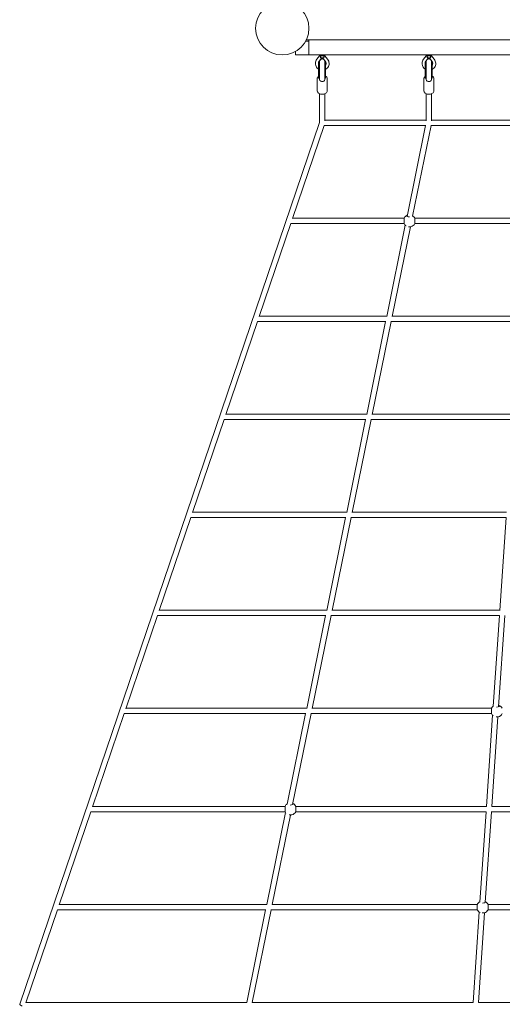
# Model space of a CAD drawing. Units: millimetres. Extents: x -428182 to -408625, y -826618 to -812596.
# Drawn here: x -422623 to -421175, y -824971 to -822017 of the extents above; entities that cross this region are included whole.
import ezdxf

# ---------------------------------------------------------------- set-up
doc = ezdxf.new("R2010")
doc.units = ezdxf.units.MM
doc.header["$LTSCALE"] = 0.2
doc.layers.add('AGROPAC_Konstruktion', color=1, linetype='Continuous', lineweight=0)

msp = doc.modelspace()

# ---------------------------------------------------------------- linework, layer by layer
at = {"layer": 'AGROPAC_Konstruktion'}
for p, q in [((-421754.9, -822081.8), (-421764.9, -822081.8)), ((-420066.8, -822078.1), (-421762.9, -822078.1)), ((-421754.9, -822078.1), (-421754.9, -822123.1)), ((-421794.9, -822112.4), (-421794.9, -822123.1)), ((-421794.9, -822123.1), (-421754.9, -822123.1)), ((-421754.9, -822123.1), (-420074.9, -822123.1)), ((-421722.9, -822125.6), (-421730.9, -822135.6)), ((-421722.9, -822125.6), (-421722.9, -822125.6)), ((-421720.9, -822125.6), (-421720.9, -822123.1)), ((-421718.8, -822125.6), (-421719.4, -822125.6)), ((-421710.4, -822125.6), (-421710.9, -822125.6)), ((-421708.9, -822125.6), (-421708.9, -822123.1)), ((-421706.9, -822125.6), (-421706.9, -822125.6)), ((-421698.9, -822135.6), (-421706.9, -822125.6)), ((-421402.9, -822125.6), (-421410.9, -822135.6)), ((-421402.9, -822125.6), (-421402.9, -822125.6)), ((-421400.9, -822125.6), (-421400.9, -822123.1)), ((-421398.8, -822125.6), (-421399.4, -822125.6)), ((-421390.4, -822125.6), (-421390.9, -822125.6)), ((-421388.9, -822125.6), (-421388.9, -822123.1)), ((-421386.9, -822125.6), (-421386.9, -822125.6)), ((-421378.9, -822135.6), (-421386.9, -822125.6)), ((-421726.4, -822181.6), (-421726.4, -822146)), ((-421726.1, -822145.9), (-421722.9, -822145.9)), ((-421716.1, -822131.4), (-421723.9, -822141.2)), ((-421722.9, -822142.9), (-421722.9, -822184.4)), ((-421710.4, -822131.4), (-421719.4, -822131.4)), ((-421705.9, -822141.2), (-421713.7, -822131.4)), ((-421706.9, -822184.4), (-421706.9, -822142.9)), ((-421706.9, -822145.9), (-421704.9, -822145.9)), ((-421704.9, -822145.9), (-421704.9, -822181.6)), ((-421406.4, -822181.6), (-421406.4, -822146)), ((-421406.1, -822145.9), (-421402.9, -822145.9)), ((-421396.1, -822131.4), (-421403.9, -822141.2)), ((-421402.9, -822142.9), (-421402.9, -822184.4)), ((-421390.4, -822131.4), (-421399.4, -822131.4)), ((-421385.9, -822141.2), (-421393.7, -822131.4)), ((-421386.9, -822184.4), (-421386.9, -822142.9)), ((-421386.9, -822145.9), (-421384.9, -822145.9)), ((-421384.9, -822145.9), (-421384.9, -822181.6)), ((-421726.4, -822181.6), (-421726.4, -822192.4)), ((-421722.9, -822196.7), (-421722.9, -822184.4)), ((-421706.9, -822196.7), (-421706.9, -822184.4)), ((-421704.9, -822192.4), (-421704.9, -822181.6)), ((-421406.4, -822181.6), (-421406.4, -822192.4)), ((-421402.9, -822196.7), (-421402.9, -822184.4)), ((-421386.9, -822196.7), (-421386.9, -822184.4)), ((-421384.9, -822192.4), (-421384.9, -822181.6)), ((-421729.9, -822194.7), (-421729.9, -822230.1)), ((-421726.4, -822192.4), (-421722.9, -822192.4)), ((-421706.9, -822192.4), (-421704.9, -822192.4)), ((-421699.9, -822194.7), (-421699.9, -822230.1)), ((-421409.9, -822194.7), (-421409.9, -822230.1)), ((-421406.4, -822192.4), (-421402.9, -822192.4)), ((-421386.9, -822192.4), (-421384.9, -822192.4)), ((-421379.9, -822194.7), (-421379.9, -822230.1)), ((-421722.9, -822239.4), (-421722.9, -822325.9)), ((-421706.9, -822239.4), (-421706.9, -822321)), ((-421402.9, -822239.4), (-421402.9, -822321)), ((-421386.9, -822239.4), (-421386.9, -822321)), ((-421722.9, -822325.5), (-422622.4, -824970.1)), ((-421402.9, -822318.8), (-421706.9, -822318.8)), ((-421082.9, -822318.8), (-421386.9, -822318.8)), ((-421709.1, -822334.8), (-421804, -822613.8)), ((-421403.8, -822334.8), (-421709.4, -822334.8)), ((-421404.7, -822334.8), (-421460.3, -822607.4)), ((-421388.3, -822334.8), (-421443.9, -822606.9)), ((-421082.7, -822334.8), (-421388.7, -822334.8)), ((-421809.1, -822628.8), (-421904, -822907.8)), ((-421469.5, -822628.8), (-421809.4, -822628.8)), ((-421469.5, -822612.8), (-421803.7, -822612.8)), ((-421469.5, -822628.8), (-421469.5, -822612.8)), ((-421437.2, -822612.8), (-421437.2, -822628.8)), ((-421102.3, -822612.8), (-421437.2, -822612.8)), ((-421102.7, -822628.8), (-421437.2, -822628.8)), ((-421465.7, -822633.9), (-421521.5, -822907.2)), ((-421450.3, -822638.5), (-421505.2, -822907.6)), ((-421909.1, -822922.8), (-422004, -823201.8)), ((-421523.8, -822922.8), (-421909.4, -822922.8)), ((-421521.4, -822906.8), (-421903.7, -822906.8)), ((-421524.7, -822922.8), (-421581.5, -823201.1)), ((-421508.3, -822922.8), (-421565.2, -823201.6)), ((-421122.7, -822922.8), (-421508.7, -822922.8)), ((-421122.3, -822906.8), (-421505.1, -822906.8)), ((-422009.1, -823216.8), (-422104, -823495.8)), ((-421583.8, -823216.8), (-422009.4, -823216.8)), ((-421581.4, -823200.8), (-422003.7, -823200.8)), ((-421584.7, -823216.8), (-421641.5, -823495.1)), ((-421568.3, -823216.8), (-421625.2, -823495.6)), ((-421142.7, -823216.8), (-421568.7, -823216.8)), ((-421142.3, -823200.8), (-421565.1, -823200.8)), ((-422109.1, -823510.7), (-422204, -823789.8)), ((-421643.8, -823510.7), (-422109.4, -823510.7)), ((-421641.4, -823494.7), (-422103.7, -823494.7)), ((-421644.7, -823510.7), (-421701.5, -823789.1)), ((-421628.3, -823510.7), (-421685.2, -823789.6)), ((-421162.7, -823510.7), (-421628.7, -823510.7)), ((-421162.3, -823494.7), (-421625.1, -823494.7)), ((-421163.4, -823510.7), (-421182.4, -823789.3)), ((-422209.1, -823804.7), (-422304, -824083.8)), ((-422209.4, -823804.7), (-421703.8, -823804.7)), ((-422203.7, -823788.7), (-421701.4, -823788.7)), ((-421704.7, -823804.7), (-421761.5, -824083.1)), ((-421688.3, -823804.7), (-421745.2, -824083.6)), ((-421688.7, -823804.7), (-421182.7, -823804.7)), ((-421685.1, -823788.7), (-421182.3, -823788.7)), ((-421183.4, -823804.7), (-421202, -824077.7)), ((-421167.4, -823804.7), (-421186, -824078.3)), ((-422309.1, -824098.7), (-422404, -824377.7)), ((-422309.4, -824098.7), (-421763.8, -824098.7)), ((-422303.7, -824082.7), (-421761.4, -824082.7)), ((-421764.7, -824098.7), (-421820.1, -824370.4)), ((-421748.3, -824098.7), (-421804, -824371.6)), ((-421748.7, -824098.7), (-421206.8, -824098.7)), ((-421745.1, -824082.7), (-421206.8, -824082.7)), ((-421203.7, -824103.1), (-421222.4, -824377.2)), ((-421206.8, -824098.7), (-421206.8, -824082.7)), ((-421188.1, -824108.5), (-421206.4, -824377.4)), ((-422409.1, -824392.7), (-422504, -824671.7)), ((-422409.4, -824392.7), (-421826.6, -824392.7)), ((-422403.7, -824376.7), (-421826.6, -824376.7)), ((-421825.2, -824395.1), (-421881.5, -824671.1)), ((-421826.6, -824392.7), (-421826.6, -824376.7)), ((-421794.3, -824376.7), (-421794.3, -824392.7)), ((-421794.3, -824376.7), (-421222.3, -824376.7)), ((-421794.3, -824392.7), (-421222.7, -824392.7)), ((-421223.4, -824392.7), (-421241.9, -824663.9)), ((-421207.4, -824392.7), (-421225.9, -824664.7)), ((-421207.9, -824392.7), (-420621.8, -824392.7)), ((-421206.3, -824376.7), (-420623.4, -824376.7)), ((-421810.4, -824402.7), (-421865.2, -824671.6)), ((-422509.1, -824686.7), (-422604, -824965.7)), ((-422509.4, -824686.7), (-421883.8, -824686.7)), ((-422503.7, -824670.7), (-421881.4, -824670.7)), ((-421884.7, -824686.7), (-421941.5, -824965.1)), ((-421868.3, -824686.7), (-421925.2, -824965.5)), ((-421868.7, -824686.7), (-421249.7, -824686.7)), ((-421865.1, -824670.7), (-421249.7, -824670.7)), ((-421243.9, -824693.4), (-421262.4, -824965.2)), ((-421249.7, -824686.7), (-421249.7, -824670.7)), ((-421228, -824695.8), (-421246.4, -824965.4)), ((-421217.4, -824670.7), (-421217.4, -824686.7)), ((-421217.4, -824670.7), (-420603.4, -824670.7)), ((-421217.4, -824686.7), (-420601.8, -824686.7)), ((-422603.7, -824964.7), (-421941.4, -824964.7)), ((-421925.1, -824964.7), (-421262.3, -824964.7)), ((-421246.3, -824964.7), (-420583.4, -824964.7))]:
    msp.add_line(p, q, dxfattribs=at)
msp.add_circle((-421834.9, -822043.1), 80, dxfattribs=at)
for centre, radius, start, end in [((-421714.9, -822142.9), 8, 0, 180), ((-421394.9, -822142.9), 8, 0, 180), ((-421453.4, -822620.8), 18, 110.2375, 153.6122), ((-421453.4, -822620.8), 18, 206.3878, 237.0167), ((-421453.4, -822620.8), 18, 284.3254, 333.6122), ((-421453.4, -822620.8), 18, 26.3878, 57.221), ((-421190.7, -824090.7), 18, 26.3878, 73.8124), ((-421190.7, -824090.7), 18, 128.6346, 153.6122), ((-421190.7, -824090.7), 18, 206.3878, 232.8884), ((-421190.7, -824090.7), 18, 284.3254, 333.6122), ((-421810.5, -824384.7), 18, 121.6294, 153.6122), ((-421810.5, -824384.7), 18, 26.3878, 66.6475), ((-421810.5, -824384.7), 18, 206.3878, 223.0827), ((-421810.5, -824384.7), 18, 284.3254, 333.6122), ((-421233.6, -824678.7), 18, 117.2407, 153.6122), ((-421233.6, -824678.7), 18, 26.3878, 64.2773), ((-421233.6, -824678.7), 18, 206.3878, 246.3086), ((-421233.6, -824678.7), 18, 284.3254, 333.6122)]:
    msp.add_arc(centre, radius, start, end, dxfattribs=at)
for centre, major_axis, ratio, start_param, end_param in [((-421719.4, -822125.6), (-3.52, 0), 0.020443, 5.153189, 6.203193), ((-421719.4, -822125.6), (-3.52, 0), 0.020443, 0.079992, 1.570796), ((-421719.4, -822128.4), (-3.52, 2.81), 0.012478, 0.089963, 1.580767), ((-421719.4, -822128.4), (-3.52, 2.81), 0.012478, 6.213164, 6.373148), ((-421714.9, -822125.6), (-6, 0), 0.015971, 0, 0.848062), ((-421714.9, -822125.6), (-6, 0), 0.015971, 0.848062, 2.293531), ((-421714.9, -822125.6), (6, 0), 0.015971, 5.435123, 6.283185), ((-421710.4, -822125.6), (3.52, 0), 0.020443, 4.712389, 6.203193), ((-421710.4, -822128.4), (3.52, 2.81), 0.012478, 4.702418, 6.193223), ((-421710.4, -822125.6), (3.52, 0), 0.020443, 0.079992, 1.129996), ((-421710.4, -822128.4), (3.52, 2.81), 0.012478, 6.193223, 6.353207), ((-421399.4, -822125.6), (-3.52, 0), 0.020443, 5.153189, 6.203193), ((-421399.4, -822125.6), (-3.52, 0), 0.020443, 0.079992, 1.570796), ((-421399.4, -822128.4), (-3.52, 2.81), 0.012478, 0.089963, 1.580767), ((-421399.4, -822128.4), (-3.52, 2.81), 0.012478, 6.213164, 6.373148), ((-421394.9, -822125.6), (-6, 0), 0.015971, 0, 0.848062), ((-421394.9, -822125.6), (-6, 0), 0.015971, 0.848062, 2.293531), ((-421394.9, -822125.6), (6, 0), 0.015971, 5.435123, 6.283185), ((-421390.4, -822125.6), (3.52, 0), 0.020443, 4.712389, 6.203193), ((-421390.4, -822128.4), (3.52, 2.81), 0.012478, 4.702418, 6.193223), ((-421390.4, -822125.6), (3.52, 0), 0.020443, 0.079992, 1.129996), ((-421390.4, -822128.4), (3.52, 2.81), 0.012478, 6.193223, 6.353207), ((-421719.4, -822128.4), (3.5, 11.6), 0.001718, 4.445332, 4.706718), ((-421719.4, -822131.4), (-3.52, 0), 0.020443, 1.309411, 1.570796), ((-421710.4, -822128.4), (-3.5, 11.6), 0.001718, 1.576468, 1.837853), ((-421710.4, -822131.4), (3.52, 0), 0.020443, 4.712389, 4.973774), ((-421399.4, -822128.4), (3.5, 11.6), 0.001718, 4.445332, 4.706718), ((-421399.4, -822131.4), (-3.52, 0), 0.020443, 1.309411, 1.570796), ((-421390.4, -822128.4), (-3.5, 11.6), 0.001718, 1.576468, 1.837853), ((-421390.4, -822131.4), (3.52, 0), 0.020443, 4.712389, 4.973774), ((-421714.9, -822196.7), (-8, 0), 0.764603, 0, 0.9437), ((-421714.9, -822196.7), (-8, 0), 0.764603, 2.197892, 3.141593), ((-421394.9, -822196.7), (-8, 0), 0.764603, 0, 0.9437), ((-421394.9, -822196.7), (-8, 0), 0.764603, 2.197892, 3.141593), ((-421453.4, -822605.9), (-8, 0), 0.38105, 5.607355, 7.949176), ((-421453.4, -822635.7), (8, 0), 0.38105, 4.426571, 5.302816), ((-421190.7, -824075.8), (8, 0), 0.38105, 4.513641, 7.175995), ((-421190.7, -824105.6), (8, 0), 0.38105, 4.382339, 5.302816), ((-421810.5, -824369.8), (8, 0), 0.38105, 4.628029, 6.764083), ((-421810.5, -824399.6), (8, 0), 0.38105, 4.232982, 5.302816), ((-421233.6, -824663.8), (8, 0), 0.38105, 4.693957, 6.522285), ((-421233.6, -824693.6), (8, 0), 0.38105, 4.566796, 5.302816), ((-422614.9, -824972.7), (-7.57, 2.58), 0.363498, 0, 1.693815)]:
    msp.add_ellipse(centre, major_axis=major_axis, ratio=ratio, start_param=start_param, end_param=end_param, dxfattribs=at)
for points, knots in [([(-421730.9, -822135.6), (-421732.2, -822137.3), (-421733.3, -822139.2), (-421734.9, -822143.3), (-421735.3, -822145.5), (-421735.4, -822149.9), (-421735.2, -822152.1), (-421733.9, -822156.3), (-421733, -822158.3), (-421730.5, -822161.8), (-421728.9, -822163.4), (-421726.9, -822165), (-421726.6, -822165.2), (-421726.4, -822165.3)], [2.467462, 2.467462, 2.467462, 2.467462, 2.787459, 2.787459, 3.107447, 3.107447, 3.427431, 3.427431, 3.747417, 3.747417, 4.067412, 4.067412, 4.116812, 4.116812, 4.116812, 4.116812]), ([(-421723.9, -822141.2), (-421724.1, -822141.5), (-421724.3, -822141.8), (-421724.7, -822142.3), (-421724.8, -822142.6), (-421725.2, -822143.2), (-421725.3, -822143.6), (-421725.6, -822144.2), (-421725.7, -822144.5), (-421725.9, -822145.2), (-421726, -822145.5), (-421726.1, -822145.9)], [2.4674621, 2.4674621, 2.4674621, 2.4674621, 2.5584603, 2.5584603, 2.6494584, 2.6494584, 2.7404565, 2.7404565, 2.8314546, 2.8314546, 2.9224527, 2.9224527, 2.9224527, 2.9224527]), ([(-421704.9, -822154.1), (-421704.6, -822153.5), (-421704.3, -822152.9), (-421703.7, -822151.2), (-421703.4, -822150), (-421703.3, -822147.5), (-421703.5, -822146.3), (-421704.2, -822143.9), (-421704.7, -822142.8), (-421705.6, -822141.6), (-421705.7, -822141.4), (-421705.9, -822141.2)], [5.766689, 5.766689, 5.766689, 5.766689, 5.931446, 5.931446, 6.251475, 6.251475, 6.571513, 6.571513, 6.891545, 6.891545, 6.957316, 6.957316, 6.957316, 6.957316]), ([(-421704.9, -822166.3), (-421704.1, -822165.9), (-421703.4, -822165.4), (-421700.9, -822163.6), (-421699.4, -822162), (-421696.9, -822158.4), (-421695.9, -822156.4), (-421694.6, -822152.3), (-421694.3, -822150.1), (-421694.4, -822145.7), (-421694.8, -822143.5), (-421696.3, -822139.4), (-421697.4, -822137.5), (-421698.8, -822135.7), (-421698.8, -822135.6), (-421698.9, -822135.6)], [5.221974, 5.221974, 5.221974, 5.221974, 5.347458, 5.347458, 5.667462, 5.667462, 5.987457, 5.987457, 6.307444, 6.307444, 6.627428, 6.627428, 6.947415, 6.947415, 6.957316, 6.957316, 6.957316, 6.957316]), ([(-421410.9, -822135.6), (-421412.2, -822137.3), (-421413.3, -822139.2), (-421414.9, -822143.3), (-421415.3, -822145.5), (-421415.4, -822149.9), (-421415.2, -822152.1), (-421413.9, -822156.3), (-421413, -822158.3), (-421410.5, -822161.8), (-421408.9, -822163.4), (-421406.9, -822165), (-421406.6, -822165.2), (-421406.4, -822165.3)], [2.467462, 2.467462, 2.467462, 2.467462, 2.787459, 2.787459, 3.107447, 3.107447, 3.427431, 3.427431, 3.747417, 3.747417, 4.067412, 4.067412, 4.116812, 4.116812, 4.116812, 4.116812]), ([(-421403.9, -822141.2), (-421404.1, -822141.5), (-421404.3, -822141.8), (-421404.7, -822142.3), (-421404.8, -822142.6), (-421405.2, -822143.2), (-421405.3, -822143.6), (-421405.6, -822144.2), (-421405.7, -822144.5), (-421405.9, -822145.2), (-421406, -822145.5), (-421406.1, -822145.9)], [2.4674621, 2.4674621, 2.4674621, 2.4674621, 2.5584603, 2.5584603, 2.6494584, 2.6494584, 2.7404565, 2.7404565, 2.8314546, 2.8314546, 2.9224527, 2.9224527, 2.9224527, 2.9224527]), ([(-421384.9, -822154.1), (-421384.6, -822153.5), (-421384.3, -822152.9), (-421383.7, -822151.2), (-421383.4, -822150), (-421383.3, -822147.5), (-421383.5, -822146.3), (-421384.2, -822143.9), (-421384.7, -822142.8), (-421385.6, -822141.6), (-421385.7, -822141.4), (-421385.9, -822141.2)], [5.766689, 5.766689, 5.766689, 5.766689, 5.931446, 5.931446, 6.251475, 6.251475, 6.571513, 6.571513, 6.891545, 6.891545, 6.957316, 6.957316, 6.957316, 6.957316]), ([(-421384.9, -822166.3), (-421384.1, -822165.9), (-421383.4, -822165.4), (-421380.9, -822163.6), (-421379.4, -822162), (-421376.9, -822158.4), (-421375.9, -822156.4), (-421374.6, -822152.3), (-421374.3, -822150.1), (-421374.4, -822145.7), (-421374.8, -822143.5), (-421376.3, -822139.4), (-421377.4, -822137.5), (-421378.8, -822135.7), (-421378.8, -822135.6), (-421378.9, -822135.6)], [5.221974, 5.221974, 5.221974, 5.221974, 5.347458, 5.347458, 5.667462, 5.667462, 5.987457, 5.987457, 6.307444, 6.307444, 6.627428, 6.627428, 6.947415, 6.947415, 6.957316, 6.957316, 6.957316, 6.957316]), ([(-421729.9, -822194.7), (-421729.9, -822193.6), (-421729.6, -822192.5), (-421728.7, -822190.3), (-421728.1, -822189.3), (-421726.9, -822188.1), (-421726.7, -822187.9), (-421726.4, -822187.6)], [1.5707963, 1.5707963, 1.5707963, 1.5707963, 1.8529499, 1.8529499, 2.1486845, 2.1486845, 2.2413632, 2.2413632, 2.2413632, 2.2413632]), ([(-421719.6, -822201.6), (-421719.3, -822201.8), (-421719, -822201.9), (-421717.9, -822202.4), (-421717, -822202.7), (-421715, -822202.9), (-421714.1, -822202.9), (-421712.2, -822202.5), (-421711.3, -822202.2), (-421710.4, -822201.7), (-421710.3, -822201.7), (-421710.2, -822201.6)], [1.937207, 1.937207, 1.937207, 1.937207, 2.056586, 2.056586, 2.394308, 2.394308, 2.703796, 2.703796, 3.032817, 3.032817, 3.079581, 3.079581, 3.079581, 3.079581]), ([(-421704.9, -822186.5), (-421703.9, -822187.1), (-421703.1, -822187.8), (-421701.5, -822189.5), (-421700.8, -822190.6), (-421700, -822192.8), (-421699.9, -822193.7), (-421699.9, -822194.7)], [3.8965773, 3.8965773, 3.8965773, 3.8965773, 4.1483926, 4.1483926, 4.4683191, 4.4683191, 4.712389, 4.712389, 4.712389, 4.712389]), ([(-421409.9, -822194.7), (-421409.9, -822193.6), (-421409.6, -822192.5), (-421408.7, -822190.3), (-421408.1, -822189.3), (-421406.9, -822188.1), (-421406.7, -822187.9), (-421406.4, -822187.6)], [1.5707963, 1.5707963, 1.5707963, 1.5707963, 1.8529499, 1.8529499, 2.1486845, 2.1486845, 2.2413632, 2.2413632, 2.2413632, 2.2413632]), ([(-421399.6, -822201.6), (-421399.3, -822201.8), (-421399, -822201.9), (-421397.9, -822202.4), (-421397, -822202.7), (-421395, -822202.9), (-421394.1, -822202.9), (-421392.2, -822202.5), (-421391.3, -822202.2), (-421390.4, -822201.7), (-421390.3, -822201.7), (-421390.2, -822201.6)], [1.937207, 1.937207, 1.937207, 1.937207, 2.056586, 2.056586, 2.394308, 2.394308, 2.703796, 2.703796, 3.032817, 3.032817, 3.079581, 3.079581, 3.079581, 3.079581]), ([(-421384.9, -822186.5), (-421383.9, -822187.1), (-421383.1, -822187.8), (-421381.5, -822189.5), (-421380.8, -822190.6), (-421380, -822192.8), (-421379.9, -822193.7), (-421379.9, -822194.7)], [3.8965773, 3.8965773, 3.8965773, 3.8965773, 4.1483926, 4.1483926, 4.4683191, 4.4683191, 4.712389, 4.712389, 4.712389, 4.712389]), ([(-421729.9, -822230.1), (-421729.9, -822231.2), (-421729.6, -822232.3), (-421728.7, -822234.4), (-421728.1, -822235.4), (-421726.3, -822237.3), (-421725.2, -822238.2), (-421722.6, -822239.6), (-421721.2, -822240.1), (-421718.1, -822240.9), (-421716.5, -822241.1), (-421713.3, -822241.1), (-421711.7, -822240.9), (-421708.6, -822240.1), (-421707.1, -822239.6), (-421704.5, -822238.1), (-421703.3, -822237.2), (-421701.5, -822235.2), (-421700.8, -822234.1), (-421700, -822232), (-421699.9, -822231), (-421699.9, -822230.1)], [4.712389, 4.712389, 4.712389, 4.712389, 4.994543, 4.994543, 5.290277, 5.290277, 5.611195, 5.611195, 5.945687, 5.945687, 6.282363, 6.282363, 6.618823, 6.618823, 6.9555, 6.9555, 7.289985, 7.289985, 7.609912, 7.609912, 7.853982, 7.853982, 7.853982, 7.853982]), ([(-421409.9, -822230.1), (-421409.9, -822231.2), (-421409.6, -822232.3), (-421408.7, -822234.4), (-421408.1, -822235.4), (-421406.3, -822237.3), (-421405.2, -822238.2), (-421402.6, -822239.6), (-421401.2, -822240.1), (-421398.1, -822240.9), (-421396.5, -822241.1), (-421393.3, -822241.1), (-421391.7, -822240.9), (-421388.6, -822240.1), (-421387.1, -822239.6), (-421384.5, -822238.1), (-421383.3, -822237.2), (-421381.5, -822235.2), (-421380.8, -822234.1), (-421380, -822232), (-421379.9, -822231), (-421379.9, -822230.1)], [4.712389, 4.712389, 4.712389, 4.712389, 4.994543, 4.994543, 5.290277, 5.290277, 5.611195, 5.611195, 5.945687, 5.945687, 6.282363, 6.282363, 6.618823, 6.618823, 6.9555, 6.9555, 7.289985, 7.289985, 7.609912, 7.609912, 7.853982, 7.853982, 7.853982, 7.853982])]:
    msp.add_open_spline(points, degree=3, knots=knots, dxfattribs=at)
for points in [[(-421726.1, -822145.9), (-421726.1, -822145.9), (-421726.2, -822145.9), (-421726.4, -822146)], [(-421406.1, -822145.9), (-421406.1, -822145.9), (-421406.2, -822145.9), (-421406.4, -822146)]]:
    msp.add_open_spline(points, degree=3, dxfattribs=at)

doc.saveas('drawing.dxf')
